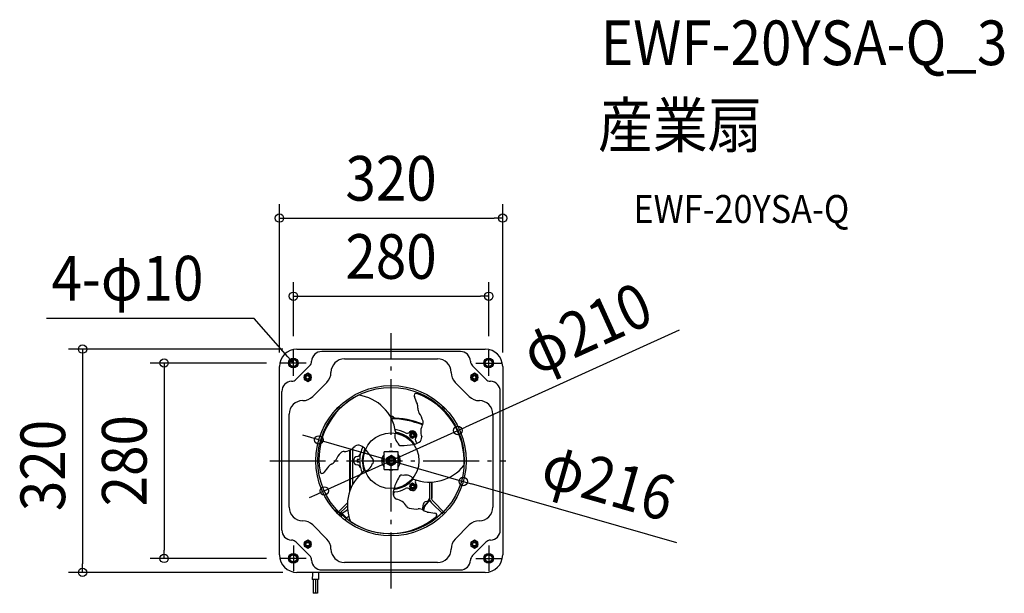
# Model space of a CAD drawing. Extents: x -532 to 879, y -190 to 632.
import ezdxf
from ezdxf.enums import TextEntityAlignment as Align

# ---------------------------------------------------------------- set-up
doc = ezdxf.new("R2010")
doc.units = 0
doc.header["$LTSCALE"] = 20
doc.header["$PDMODE"] = 3
doc.header["$PDSIZE"] = -2
doc.linetypes.add('DASHDOT', pattern=[5.5, 4, -0.6, 0.3, -0.6])
doc.layers.get('DEFPOINTS').update_dxf_attribs({"linetype": 'CONTINUOUS'})
for name, color, linetype in [('ARRANGE', 1, 'CONTINUOUS'), ('BASIS', 6, 'DASHDOT'), ('DETAIL', 5, 'CONTINUOUS'), ('ETC', 61, 'CONTINUOUS'), ('FIX', 11, 'CONTINUOUS'), ('NOTE', 4, 'CONTINUOUS'), ('OUTLINE', 3, 'CONTINUOUS'), ('SIZE', 30, 'CONTINUOUS')]:
    doc.layers.add(name, color=color, linetype=linetype)
doc.styles.get("Standard").update_dxf_attribs({"font": 'SIMPLEX.shx', "width": 0.9, "height": 64, "bigfont": 'BIGFONT.shx'})

msp = doc.modelspace()

# ---------------------------------------------------------------- linework, layer by layer
at = {"layer": 'ARRANGE', "color": 1, "linetype": 'CONTINUOUS'}
msp.add_circle((0, 0), 40, dxfattribs=at)
msp.add_point((0, 0), dxfattribs=at)
at = {"layer": 'BASIS', "color": 6, "linetype": 'DASHDOT'}
for p, q in [((0, -182.9), (0, 182.9)), ((-173.8, 0), (164.6, 0))]:
    msp.add_line(p, q, dxfattribs=at)
at = {"layer": 'DEFPOINTS', "color": 30, "linetype": 'CONTINUOUS'}
for p in [(160, 347.7), (140, 235.7), (-140, 158.3), (-135, 160), (140, 158.3), (-160, 135), (-158.3, 140), (160, 135), (95.7, 43.3), (-103.5, 29.8), (103.5, -29.8), (-95.7, -43.3), (-325.4, -140), (-158.3, -140), (-442.2, -160), (-135, -160)]:
    msp.add_point(p, dxfattribs=at)
at = {"layer": 'DETAIL', "color": 5, "linetype": 'CONTINUOUS'}
for p, q in [((-135, 160), (135, 160)), ((99.4, 156.5), (-99.4, 156.5)), ((-66.6, 146), (66.6, 146)), ((-160, -135), (-160, 135)), ((-116.9, 135.8), (-135.8, 116.9)), ((135.8, 116.9), (116.9, 135.8)), ((160, 135), (160, -135)), ((-119.5, 125.3), (-124.5, 122.4)), ((-124.5, 122.4), (-124.5, 116.6)), ((-124.5, 116.6), (-119.5, 113.7)), ((-114.5, 122.4), (-119.5, 125.3)), ((-119.5, 113.7), (-114.5, 116.6)), ((-114.5, 116.6), (-114.5, 122.4)), ((119.5, 125.3), (114.5, 122.4)), ((114.5, 122.4), (114.5, 116.6)), ((114.5, 116.6), (119.5, 113.7)), ((124.5, 122.4), (119.5, 125.3)), ((119.5, 113.7), (124.5, 116.6)), ((124.5, 116.6), (124.5, 122.4)), ((-156.5, -99.4), (-156.5, 99.4)), ((-112.2, 92.1), (-92.1, 112.2)), ((92.1, 112.2), (112.2, 92.1)), ((156.5, -99.4), (156.5, 99.4)), ((-75, 72.9), (-77.2, 75.1)), ((-72.9, 75), (-75.1, 77.2)), ((75.1, 77.2), (72.3, 74.5)), ((77.2, 75.1), (74.5, 72.4)), ((-146, -66.6), (-146, 66.6)), ((0, 61.6), (4.7, 61.6)), ((0.2, 61.1), (4.7, 61.1)), ((1.5, 60.5), (1.5, 60)), ((4.7, 61.6), (4.7, 61.1)), ((146, 66.6), (146, -66.6)), ((6.2, 43.8), (6.2, 43.9)), ((6.2, 43.9), (6.2, 43.9)), ((6.2, 43.7), (6.2, 43.8)), ((6.2, 43.6), (6.2, 43.7)), ((6.2, 43.7), (6.2, 43.7)), ((6.2, 43.5), (6.2, 43.6)), ((6.2, 43.5), (6.2, 43.5)), ((30.9, 41.4), (26.9, 39.1)), ((26.9, 39.1), (26.9, 34.5)), ((26.9, 34.5), (30.9, 32.2)), ((34.9, 39.1), (30.9, 41.4)), ((30.9, 32.2), (34.9, 34.5)), ((34.9, 34.5), (34.9, 39.1)), ((-59.1, -43.5), (-59.1, 15.1)), ((-58.5, -41.8), (-58.5, 15.5)), ((-58, -40.7), (-58, 15.8)), ((-55, -33.8), (-55, 17.7)), ((-48.5, 1.9), (-48.5, -2)), ((-45, 1.9), (-48.5, 1.9)), ((-10, 3.7), (-12.1, 0)), ((-10, -12.5), (-10, 12.5)), ((10, 12.5), (-10, 12.5)), ((0, 7.5), (-6.5, 3.8)), ((-6.5, 3.8), (-6.5, -3.8)), ((-2.1, -3.3), (-2.1, 3.3)), ((6.5, 3.8), (0, 7.5)), ((0, 5), (0, 3.9)), ((6.5, -3.8), (6.5, 3.8)), ((10, -12.5), (10, 12.5)), ((10, 3.7), (12.1, 0)), ((-45, -2), (-48.5, -2)), ((-12.1, 0), (-10, -3.7)), ((-10, -12.5), (10, -12.5)), ((-6.5, -3.8), (0, -7.5)), ((-5, 0), (-3, 0)), ((-2, -3.5), (-2, -3.3)), ((0, -7.5), (6.5, -3.8)), ((0, -5), (0, -3.9)), ((5, 0), (3.9, 0)), ((12.1, 0), (10, -3.7)), ((30.9, -32.2), (26.9, -34.5)), ((26.9, -34.5), (26.9, -39.1)), ((26.9, -39.1), (30.9, -41.4)), ((34.9, -34.5), (30.9, -32.2)), ((30.9, -41.4), (34.9, -39.1)), ((34.9, -39.1), (34.9, -34.5)), ((55, -30.8), (55, -53.4)), ((58, -30.7), (58, -53.4)), ((58.5, -51.4), (58.5, -30.6)), ((59.1, -51.4), (59.1, -30.6)), ((4.2, -48.8), (4.2, -46.1)), ((58.5, -49.5), (59.1, -49.5)), ((-77.2, -75.1), (-62.5, -60.3)), ((-75.1, -77.2), (-62.6, -64.7)), ((44.9, -70.2), (46.4, -61.8)), ((46.7, -66.9), (46, -70.7)), ((47.3, -67), (46.5, -71.1)), ((48.3, -63.7), (55.5, -56.5)), ((48.8, -64.1), (55.8, -57.1)), ((57.6, -59.8), (75.1, -77.2)), ((59.8, -57.6), (77.2, -75.1)), ((-80.5, -71.6), (-79.8, -70.9)), ((-76.4, -74.3), (-79.8, -70.9)), ((-71.1, -74.6), (-74.4, -77.9)), ((-70.9, -74.7), (-74.2, -78.1)), ((-70.2, -75.5), (-73.5, -78.8)), ((-73.4, -77.2), (-73.5, -77.1)), ((-70.1, -76), (-73.2, -79.1)), ((-63.4, -82.2), (-71.8, -73.9)), ((-70.1, -76), (-70.4, -75.7)), ((-63.4, -82.2), (-66.2, -85)), ((-92.1, -112.2), (-112.2, -92.1)), ((112.2, -92.1), (92.1, -112.2)), ((-135.8, -116.9), (-116.9, -135.8)), ((-119.5, -113.7), (-124.5, -116.6)), ((-124.5, -116.6), (-124.5, -122.4)), ((-124.5, -122.4), (-119.5, -125.3)), ((-114.5, -116.6), (-119.5, -113.7)), ((-119.5, -125.3), (-114.5, -122.4)), ((-114.5, -122.4), (-114.5, -116.6)), ((119.5, -113.7), (114.5, -116.6)), ((114.5, -116.6), (114.5, -122.4)), ((114.5, -122.4), (119.5, -125.3)), ((116.9, -135.8), (135.8, -116.9)), ((124.5, -116.6), (119.5, -113.7)), ((119.5, -125.3), (124.5, -122.4)), ((124.5, -122.4), (124.5, -116.6)), ((66.6, -146), (-66.6, -146)), ((135, -160), (-135, -160)), ((-99.4, -156.5), (99.4, -156.5)), ((-104.1, -170), (-112.9, -170)), ((-111.5, -170), (-111.5, -190)), ((-108.5, -170), (-108.5, -190)), ((-105.5, -170), (-105.5, -190)), ((-105.5, -190), (-111.5, -190))]:
    msp.add_line(p, q, dxfattribs=at)
at = {"layer": 'DETAIL', "color": 4, "linetype": 'CONTINUOUS'}
for p, q in [((-140, 140), (-147.9, 149)), ((-140, 140), (-145.2, 143.4)), ((-142.8, 145.6), (-140, 140))]:
    msp.add_line(p, q, dxfattribs=at)
at = {"layer": 'DETAIL', "color": 5, "linetype": 'CONTINUOUS'}
for centre, radius in [((-140, 140), 6), ((-140, 140), 5), ((140, 140), 6), ((140, 140), 5), ((-119.5, 119.5), 5), ((-119.5, 119.5), 3.5), ((-119.5, 119.5), 3), ((-119.5, 119.5), 2.5), ((119.5, 119.5), 5), ((119.5, 119.5), 3.5), ((119.5, 119.5), 3), ((119.5, 119.5), 2.5), ((0, 0), 107.7), ((0, 0), 105), ((30.9, 36.8), 4), ((30.9, 36.8), 3), ((30.9, 36.8), 2), ((0, 0), 6.5), ((0, 0), 5), ((30.9, -36.8), 4), ((30.9, -36.8), 3), ((30.9, -36.8), 2.65), ((30.9, -36.8), 2), ((-119.5, -119.5), 5), ((-119.5, -119.5), 3.5), ((-119.5, -119.5), 3), ((-119.5, -119.5), 2.5), ((119.5, -119.5), 5), ((119.5, -119.5), 3.5), ((119.5, -119.5), 3), ((119.5, -119.5), 2.5), ((-140, -140), 6), ((-140, -140), 5), ((140, -140), 6), ((140, -140), 5)]:
    msp.add_circle(centre, radius, dxfattribs=at)
for centre, radius, start, end in [((-135, 135), 25, 90, 180), ((-99.4, 142), 14.5, 90, 177.1962), ((99.4, 142), 14.5, 2.8038, 90), ((135, 135), 25, 0, 90), ((-124.3, 143.2), 10.5, 315, 357.1962), ((-66.6, 126.5), 19.5, 90, 179.6876), ((66.6, 126.5), 19.5, 0.3124, 90), ((124.3, 143.2), 10.5, 182.8038, 225), ((-142, 99.4), 14.5, 92.8038, 180), ((-143.2, 124.3), 10.5, 272.8038, 315), ((-106.6, 126.7), 20.5, 315, 359.6876), ((106.6, 126.7), 20.5, 180.3124, 225), ((143.2, 124.3), 10.5, 225, 267.1962), ((142, 99.4), 14.5, 0, 87.1962), ((-126.5, 66.6), 19.5, 90.3124, 180), ((-126.7, 106.6), 20.5, 270.3124, 315), ((-0.6, 2), 102.8, 116.4479, 190.0578), ((-55.1, 32.3), 62.3, 8.2144, 81.9658), ((36.1, 93.3), 2.94, 71.5799, 210.5507), ((-708.9, -215.9), 803.7, 21.7209, 22.511), ((2, -0.5), 102.8, 356.4479, 70.0578), ((126.7, 106.6), 20.5, 225, 269.6876), ((126.5, 66.6), 19.5, 0, 89.6876), ((22.1, 77.2), 16.2, 353.8755, 15.6595), ((56, 76.7), 17.8, 184.0581, 208.2965), ((0, 57.1), 6.52, 43.8974, 100.1572), ((0, -61), 122.1, 68.1316, 89.8893), ((0, -61), 121.5, 68.1571, 89.735), ((0, -60), 120, 68.0106, 89.6054), ((1.4, 42.6), 46.7, 17.6257, 33.4274), ((40.6, 54.9), 5.58, 324.2022, 19.1253), ((0, 0), 45, 62.6764, 82.2743), ((30.9, 36.8), 6, 324.0727, 135.9273), ((63.7, 41.6), 21.1, 151.717, 200.4003), ((18.9, 35.5), 13.5, 155.0204, 226.9784), ((0, 0), 40.7, 35.4396, 81.2862), ((0, 0), 41.2, 35.1614, 81.1114), ((23, 44.4), 5, 242.6764, 315.9273), ((39.8, 30.3), 5, 144.0727, 217.3236), ((36.2, 33.4), 7.76, 301.8047, 6.2307), ((-67.9, 34.3), 21.1, 271.717, 320.4003), ((-47.1, 14.6), 7.76, 61.8047, 126.2307), ((0, 0), 45, 153.78, 177.5164), ((-50.1, 5.4), 17.4, 40.0375, 67.4551), ((0, 0), 41.2, 155.1542, 201.1124), ((0, 0), 40.7, 155.4398, 201.2862), ((152.3, 140.8), 226.2, 213.3098, 218.034), ((13.8, 25.8), 4.13, 182.7085, 276.0588), ((10.9, 149.3), 127.7, 271.4701, 279.5996), ((29.6, 40.8), 17.6, 278.4518, 307.3944), ((0, 0), 45, 33.7807, 37.3236), ((-94.4, 10.1), 17.8, 304.0581, 328.2965), ((-37.6, -20.1), 46.7, 137.6257, 153.4274), ((-67.8, 7.7), 5.58, 84.2022, 139.1253), ((-48, 0), 6, 94.0727, 265.9273), ((-48.8, 11), 5, 274.0727, 347.3236), ((-29.2, -1), 4.13, 302.7085, 36.0588), ((0, 0), 13.5, 137.832, 222.1374), ((0, 0), 13.5, 67.8705, 112.0474), ((0, 0), 3, 134.4639, 180), ((0, 0), 3.9, 237.421, 122.579), ((0, 0), 4, 0, 90), ((0, 0), 13.5, 317.8626, 42.168), ((541.4, -506), 803.7, 141.7209, 142.511), ((-77.9, -19.4), 16.2, 113.8755, 135.6595), ((-48.8, -11), 5, 12.6764, 85.9273), ((0, 0), 45, 182.4836, 202.2762), ((-40.2, -1.4), 13.5, 275.0204, 346.9784), ((0, 0), 13.5, 247.8705, 292.0474), ((0, 0), 4, 180, 270), ((55.2, 32.5), 63.1, 248.743, 321.4372), ((-98.9, -15.4), 2.94, 191.5799, 330.5507), ((0.5, -64.1), 63.1, 128.743, 201.4372), ((0, 0), 41.2, 275.1609, 321.1146), ((0, 0), 40.7, 275.4364, 321.2879), ((132.3, -87.9), 137, 151.7756, 159.5656), ((15.4, -24.8), 4.13, 62.7085, 156.0588), ((21.3, -34.1), 13.5, 35.0204, 106.9784), ((39.8, -30.3), 5, 146.2261, 215.9273), ((20.4, -46.1), 17.4, 160.0375, 187.4551), ((0, 0), 45, 277.1031, 297.3236), ((23, -44.4), 5, 44.0727, 117.3236), ((30.9, -36.8), 6, 224.0727, 35.9273), ((10.8, -48.1), 7.76, 181.8047, 246.2307), ((2.7, -48.8), 1.5, 298.143, 0), ((5.7, -46.1), 1.5, 97.1031, 180), ((4.2, -76), 21.1, 31.717, 80.4003), ((50, -53.5), 5, 272.2775, 0), ((64, -53.4), 9, 180, 225), ((53.5, -51.4), 5, 334.3747, 0), ((64, -53.4), 6, 180, 225), ((53.5, -51.4), 5.6, 325.6593, 333.2345), ((53.5, -51.4), 5.6, 333.2345, 0), ((-126.5, -66.6), 19.5, 180, 269.6876), ((164.5, -421.9), 418.2, 122.8278, 124.1016), ((27.2, -62.6), 5.58, 204.2022, 259.1253), ((36.2, -22.5), 46.7, 257.6257, 273.4274), ((38.4, -86.8), 17.8, 64.0581, 88.2965), ((50.4, -62.5), 4, 92.2775, 170), ((52.6, -67.9), 6, 135, 170), ((52.6, -67.9), 5.4, 135, 170), ((126.5, -66.6), 19.5, 270.3124, 0), ((-76.6, -76.1), 6.52, 318.9457, 1.1026), ((10.1, -188.2), 129.3, 123.1071, 124.7731), ((-1.4, -1.5), 102.8, 236.4479, 310.0578), ((55.8, -57.7), 16.2, 233.8755, 255.6595), ((167.5, 721.8), 803.7, 261.7209, 262.511), ((62.8, -77.9), 2.94, 311.5799, 90.5507), ((-126.7, -106.6), 20.5, 45, 89.6876), ((126.7, -106.6), 20.5, 90.3124, 135), ((-142, -99.4), 14.5, 180, 267.1962), ((-106.6, -126.7), 20.5, 0.3124, 45), ((106.6, -126.7), 20.5, 135, 179.6876), ((142, -99.4), 14.5, 272.8038, 0), ((-143.2, -124.3), 10.5, 45, 87.1962), ((-66.6, -126.5), 19.5, 180.3124, 270), ((66.6, -126.5), 19.5, 270, 359.6876), ((143.2, -124.3), 10.5, 92.8038, 135), ((-135, -135), 25, 180, 270), ((-124.3, -143.2), 10.5, 2.8038, 45), ((124.3, -143.2), 10.5, 135, 177.1962), ((135, -135), 25, 270, 0), ((-99.4, -142), 14.5, 182.8038, 270), ((99.4, -142), 14.5, 270, 357.1962), ((106.1, -170.4), 219, 177.2875, 179.9044), ((909, -190.9), 1013.3, 178.2546, 178.8203)]:
    msp.add_arc(centre, radius, start, end, dxfattribs=at)
at = {"layer": 'FIX', "color": 11, "linetype": 'CONTINUOUS'}
for centre in [(-140, 140), (140, 140), (-140, -140), (140, -140)]:
    msp.add_circle(centre, 7, dxfattribs=at)
at = {"layer": 'NOTE', "color": 4, "linetype": 'CONTINUOUS'}
for p, q in [((-196.1, 203.6), (-494, 203.8)), ((-147.9, 149), (-196.1, 203.6)), ((-140, 121.7), (-140, 158.3)), ((140, 121.7), (140, 158.3)), ((-121.7, 140), (-158.3, 140)), ((121.7, 140), (158.3, 140)), ((-140, -121.7), (-140, -158.3)), ((140, -121.7), (140, -158.3)), ((-121.7, -140), (-158.3, -140)), ((121.7, -140), (158.3, -140))]:
    msp.add_line(p, q, dxfattribs=at)
at = {"layer": 'OUTLINE', "color": 3, "linetype": 'CONTINUOUS'}
for p, q in [((-135, 160), (135, 160)), ((-160, -135), (-160, 135)), ((160, 135), (160, -135)), ((135, -160), (-135, -160))]:
    msp.add_line(p, q, dxfattribs=at)
for centre, start, end in [((-135, 135), 90, 180), ((135, 135), 0, 90), ((-135, -135), 180, 270), ((135, -135), 270, 0)]:
    msp.add_arc(centre, 25, start, end, dxfattribs=at)
at = {"layer": 'SIZE', "color": 30, "linetype": 'CONTINUOUS'}
for p, q in [((-160, 155), (-160, 367.7)), ((160, 155), (160, 367.7)), ((-160, 347.7), (-148, 347.7)), ((-148, 347.7), (148, 347.7)), ((160, 347.7), (148, 347.7)), ((-140, 178.3), (-140, 255.7)), ((140, 178.3), (140, 255.7)), ((-140, 235.7), (-128, 235.7)), ((-128, 235.7), (128, 235.7)), ((140, 235.7), (128, 235.7)), ((412.9, 186.9), (106.6, 48.2)), ((-155, 160), (-462.2, 160)), ((-442.2, 160), (-442.2, 148)), ((-442.2, 148), (-442.2, -148)), ((-178.3, 140), (-345.4, 140)), ((-325.4, 140), (-325.4, 128)), ((-325.4, 128), (-325.4, -128)), ((-95.7, -43.3), (95.7, 43.3)), ((95.7, 43.3), (106.6, 48.2)), ((-115.1, 33.2), (-126.6, 36.5)), ((-103.5, 29.8), (-115.1, 33.2)), ((-103.5, 29.8), (103.5, -29.8)), ((103.5, -29.8), (115.1, -33.2)), ((409.4, -117.9), (115.1, -33.2)), ((-106.6, -48.2), (-117.5, -53.2)), ((-95.7, -43.3), (-106.6, -48.2)), ((-178.3, -140), (-345.4, -140)), ((-325.4, -140), (-325.4, -128)), ((-442.2, -160), (-442.2, -148)), ((-155, -160), (-462.2, -160))]:
    msp.add_line(p, q, dxfattribs=at)
for centre in [(-160, 347.7), (160, 347.7), (-140, 235.7), (140, 235.7), (-442.2, 160), (-325.4, 140), (95.7, 43.3), (-103.5, 29.8), (103.5, -29.8), (-95.7, -43.3), (-325.4, -140), (-442.2, -160)]:
    msp.add_circle(centre, 6, dxfattribs=at)

# ---------------------------------------------------------------- texts
at = {"layer": 'ETC', "color": 61, "linetype": 'CONTINUOUS', "width": 0.9}
for s, height, p in [('EWF-20YSA-Q_3', 64, (300.8, 566.9)), ('産業扇', 64, (296.7, 448.9)), ('EWF-20YSA-Q', 40, (347.4, 340.8))]:
    msp.add_text(s, height=height, dxfattribs=at).set_placement(p)
at = {"layer": 'NOTE', "color": 4, "linetype": 'CONTINUOUS', "width": 0.9}
msp.add_text('4-φ10', height=64, dxfattribs=at).set_placement((-486.8, 229.6))
at = {"layer": 'SIZE', "color": 30, "linetype": 'CONTINUOUS', "width": 0.9}
for s, p in [('320', (0, 372.7)), ('280', (0, 260.7))]:
    msp.add_text(s, height=64, dxfattribs=at).set_placement(p, align=Align.CENTER)
for s, rotation, p in [('φ210', 24.3504, (293.6, 160.3)), ('280', 90, (-350.4, 0)), ('320', 90, (-467.2, -6.8)), ('φ216', 343.9288, (302.7, -61.2))]:
    msp.add_text(s, height=64, rotation=rotation, dxfattribs=at).set_placement(p, align=Align.CENTER)

doc.saveas('drawing.dxf')
